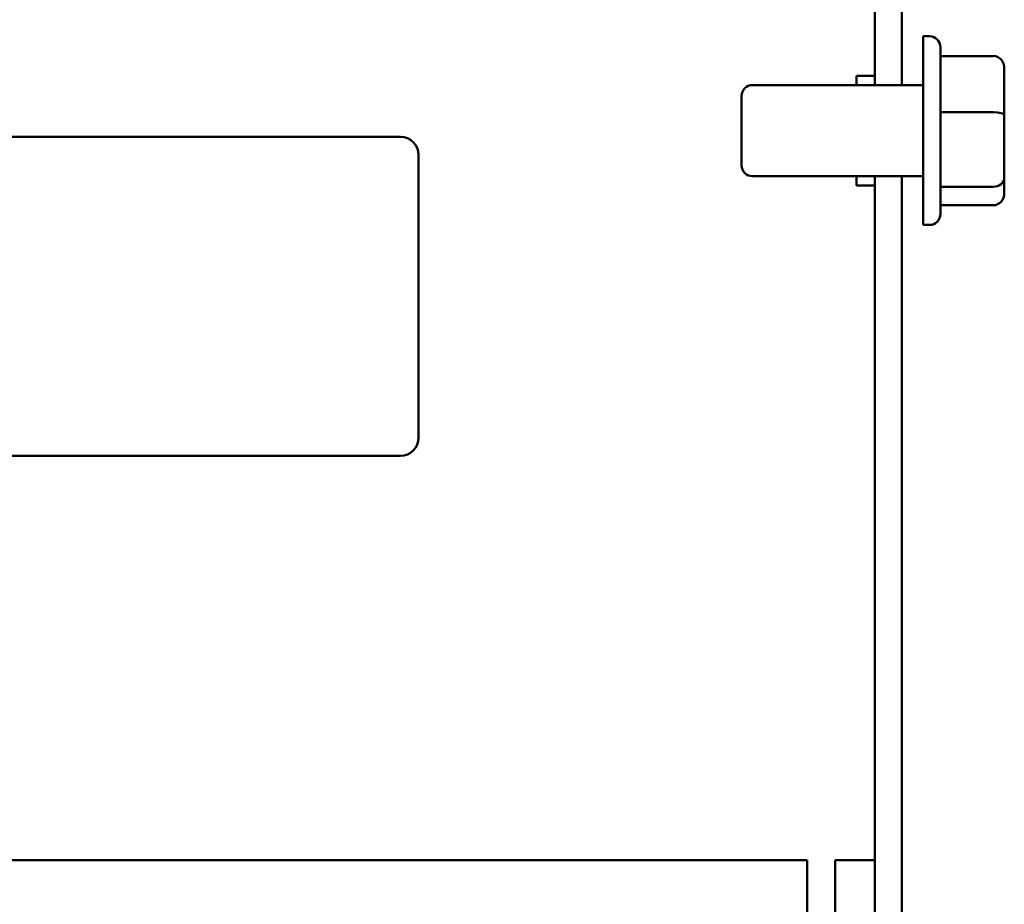
# Model space of a CAD drawing. Units: inches. Extents: x 3 to 143, y 2 to 112.
# Drawn here: x 35 to 38, y 36 to 39 of the extents above; entities that cross this region are included whole.
import ezdxf

# ---------------------------------------------------------------- set-up
doc = ezdxf.new("R2010")
doc.units = ezdxf.units.IN
doc.header["$LTSCALE"] = 6.666667
doc.header["$MEASUREMENT"] = 0
doc.layers.add('Visible (ANSI)', color=7, linetype='Continuous', lineweight=50)

msp = doc.modelspace()

# ---------------------------------------------------------------- linework, layer by layer
at = {"layer": 'Visible (ANSI)'}
for p, q in [((37.3795, 46.5557), (37.3795, 38.5957)), ((37.4535, 38.5957), (37.4535, 46.5557)), ((37.5125, 38.2122), (37.5125, 38.7292)), ((37.5295, 38.7292), (37.5125, 38.7292)), ((37.5595, 38.6992), (37.5595, 38.2422)), ((37.7045, 38.6752), (37.5595, 38.6752)), ((37.7345, 38.5131), (37.7345, 38.642)), ((37.3295, 38.6207), (37.3295, 38.5957)), ((37.3795, 38.6207), (37.3295, 38.6207)), ((37.5125, 38.5957), (37.0445, 38.5957)), ((37.0145, 38.3757), (37.0145, 38.5657)), ((37.7045, 38.5214), (37.5595, 38.5214)), ((37.7345, 38.3419), (37.7345, 38.5131)), ((32.8045, 38.4541), (36.0795, 38.4541)), ((36.1295, 38.4041), (36.1295, 37.6291)), ((37.5125, 38.3457), (37.0445, 38.3457)), ((37.3295, 38.3457), (37.3295, 38.3207)), ((37.3795, 38.3457), (37.3795, 36.4707)), ((37.4535, 36.0957), (37.4535, 38.3457)), ((37.3795, 38.3207), (37.3295, 38.3207)), ((37.7045, 38.3168), (37.5595, 38.3168)), ((37.7345, 38.2994), (37.7345, 38.3419)), ((37.7045, 38.2661), (37.5595, 38.2661)), ((37.5295, 38.2122), (37.5125, 38.2122)), ((36.0795, 37.5791), (32.8045, 37.5791)), ((37.1945, 36.4707), (13.5646, 36.4707)), ((37.1945, 35.6875), (37.1945, 36.4707)), ((37.2711, 36.4707), (37.2711, 35.6875)), ((37.3795, 36.4707), (37.2711, 36.4707)), ((37.3795, 35.6875), (37.3795, 36.4707))]:
    msp.add_line(p, q, dxfattribs=at)
for centre, radius, start, end in [((37.5295, 38.6992), 0.03, 0, 90), ((37.0445, 38.5657), 0.03, 90, 180), ((36.0795, 38.4041), 0.05, 0, 90), ((37.0445, 38.3757), 0.03, 180, 270), ((37.5295, 38.2422), 0.03, 270, 0), ((36.0795, 37.6291), 0.05, 270, 0)]:
    msp.add_arc(centre, radius, start, end, dxfattribs=at)
for centre, major_axis, ratio, start_param, end_param in [((37.7045, 38.642), (0, -0.0333), 0.901982, 1.570796, 3.141593), ((37.7045, 38.5131), (-0.03, 0), 0.274802, 3.141593, 4.712389), ((37.7045, 38.3419), (-0.03, 0), 0.833868, 1.570796, 3.141593), ((37.7045, 38.2994), (0, -0.0333), 0.901982, 0, 1.570796)]:
    msp.add_ellipse(centre, major_axis=major_axis, ratio=ratio, start_param=start_param, end_param=end_param, dxfattribs=at)

doc.saveas('drawing.dxf')
